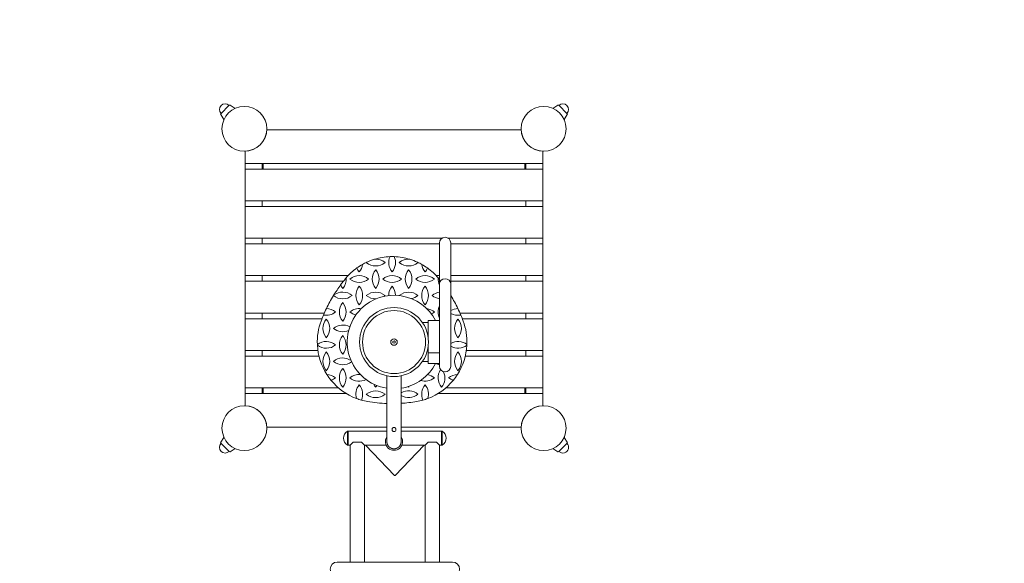
# Model space of a CAD drawing. Extents: x 7550 to 21727, y -4692 to 6127.
# Drawn here: x 11789 to 14421, y 3206 to 4659 of the extents above; entities that cross this region are included whole.
import ezdxf

# ---------------------------------------------------------------- set-up
doc = ezdxf.new("R2010")
doc.units = 0
doc.header["$MEASUREMENT"] = 0
doc.linetypes.add('VERDECKT', pattern=[0.375, 0.25, -0.125])
doc.layers.get('0').update_dxf_attribs({"linetype": 'CONTINUOUS'})
doc.layers.get('Defpoints').update_dxf_attribs({"linetype": 'CONTINUOUS'})
for name, color, linetype in [('B', 3, 'CONTINUOUS'), ('K', 3, 'CONTINUOUS'), ('SICHERHEIT', 3, 'VERDECKT')]:
    doc.layers.add(name, color=color, linetype=linetype)
doc.styles.add('KATALOG', font='PlutoSansLight.ttf')
doc.dimstyles.new('KATALOG', dxfattribs={"dimscale": 200, "dimtxt": 1.75, "dimasz": 1, "dimexe": 0, "dimexo": 0, "dimgap": 0.3, "dimtad": 1, "dimlfac": 0.001, "dimzin": 0, "dimtxsty": 'KATALOG', "dimblk1": 'KATPFEIL', "dimblk2": 'KATPFEIL', "dimsah": 1, "dimcen": 1, "dimse1": 1, "dimse2": 1, "dimclrd": 256, "dimclre": 256, "dimclrt": 3, "dimadec": 0, "dimazin": 0, "dimtfac": 1, "dimtmove": 0, "dimatfit": 3, "dimldrblk": 'KATPFEIL', "dimfxl": 1, "dimtvp": 1, "dimtolj": 1, "dimtzin": 0, "dimarcsym": 0})

# ---------------------------------------------------------------- blocks, each defined once
blk = doc.blocks.new('034360700d')
at = {"lineweight": 0}
for p, q in [((742.2, 4429.9), (719.7, 4407.4)), ((744.7, 4430.1), (757.7, 4421.6)), ((1620.5, 4430.1), (1607.5, 4421.6)), ((1623, 4429.9), (1645.4, 4407.4)), ((719.5, 4404.9), (728, 4391.9)), ((1645.7, 4404.9), (1637.2, 4391.9)), ((719.5, 3529.2), (728, 3542.2)), ((1645.7, 3529.2), (1637.2, 3542.2)), ((742.2, 3504.2), (719.7, 3526.7)), ((744.7, 3503.9), (757.7, 3512.5)), ((1620.5, 3503.9), (1607.5, 3512.5)), ((1623, 3504.2), (1645.4, 3526.7))]:
    blk.add_line(p, q, dxfattribs=at)
at = {"color": 0, "linetype": 'Continuous', "lineweight": 0}
for points in [[(785.1, 4307.1, 0.390004), (842.5, 4364.5)], [(1522.6, 4364.5, 0.390004), (1580.1, 4307.1)], [(1334.2, 4062.1, 1), (1304.2, 4062.1)], [(1098.3, 4004.6, 0.027448), (1083.4, 3995.1)], [(1089.6, 3984.5, 0.142001), (1098.3, 4004.6)], [(1109.7, 4010.5, 0.020011), (1098.3, 4004.6)], [(1109.7, 4010.5, 0.009507), (1108.6, 4009.5)], [(1108.6, 4009.5, 0.36), (1158.6, 4009.5)], [(1130.6, 4018.4, 0.034599), (1109.7, 4010.5)], [(1171.9, 4025.3, 0.065212), (1130.6, 4018.4)], [(1158.6, 4009.5, 0.194344), (1130.6, 4018.4)], [(1171.9, 4025.3, 0.283587), (1177.6, 3984.5)], [(1183.3, 4025.3, 0.017623), (1171.9, 4025.3)], [(1177.6, 3984.5, 0.283587), (1183.3, 4025.3)], [(1224.6, 4018.4, 0.065212), (1183.3, 4025.3)], [(1224.6, 4018.4, 0.194344), (1196.6, 4009.5)], [(1196.6, 4009.5, 0.36), (1246.6, 4009.5)], [(1245.4, 4010.5, 0.034599), (1224.6, 4018.4)], [(1256.9, 4004.6, 0.020011), (1245.4, 4010.5)], [(1246.6, 4009.5, 0.009507), (1245.4, 4010.5)], [(1256.9, 4004.6, 0.142001), (1265.6, 3984.5)], [(1271.8, 3995.1, 0.027448), (1256.9, 4004.6)], [(1083.4, 3995.1, 0.06118), (1054.5, 3968.4)], [(1114.6, 3965.5, 0.36), (1064.6, 3965.5)], [(1083.4, 3995.1, 0.078291), (1089.6, 3984.5)], [(1133.6, 3990.5, 0.36), (1133.6, 3940.5)], [(1133.6, 3940.5, 0.36), (1133.6, 3990.5)], [(1202.6, 3965.5, 0.36), (1152.6, 3965.5)], [(1221.6, 3990.5, 0.36), (1221.6, 3940.5)], [(1221.6, 3940.5, 0.36), (1221.6, 3990.5)], [(1290.6, 3965.5, 0.36), (1240.6, 3965.5)], [(1265.6, 3984.5, 0.078291), (1271.8, 3995.1)], [(1300.7, 3968.4, 0.06118), (1271.8, 3995.1)], [(1039.9, 3949.8, 0.021331), (1021.1, 3922)], [(1053.3, 3967, 0.013902), (1039.9, 3949.8)], [(1039.9, 3949.8, 0.06955), (1045.6, 3940.5)], [(1045.6, 3940.5, 0.193061), (1054.5, 3968.4)], [(1054.5, 3968.4, 0.00275), (1053.3, 3967)], [(1064.6, 3965.5, 0.36), (1114.6, 3965.5)], [(1152.6, 3965.5, 0.36), (1202.6, 3965.5)], [(1240.6, 3965.5, 0.36), (1290.6, 3965.5)], [(1300.7, 3968.4, 0.127327), (1304.2, 3949)], [(1301.8, 3967, 0.00275), (1300.7, 3968.4)], [(1304.2, 3964.1, 0.002419), (1301.8, 3967)], [(1021.1, 3922, 0.000462), (1020.8, 3921.4)], [(1070.6, 3921.5, 0.354722), (1021.1, 3922)], [(1089.6, 3946.5, 0.36), (1089.6, 3896.5)], [(1089.6, 3896.5, 0.36), (1089.6, 3946.5)], [(1293.7, 3854.3, 0.508391), (1094.2, 3885.5)], [(1158.6, 3921.5, 0.36), (1108.6, 3921.5)], [(1177.6, 3946.5, 0.175743), (1168.6, 3921.4)], [(1186.6, 3922.1, 0.170999), (1177.6, 3946.5)], [(1246.6, 3921.5, 0.36), (1196.6, 3921.5)], [(1265.6, 3946.5, 0.36), (1265.6, 3896.5)], [(1265.6, 3896.5, 0.36), (1265.6, 3946.5)], [(1304.2, 3930.2, 0.139464), (1284.6, 3921.5)], [(1334.4, 3921.4, 0.000194), (1334.2, 3921.7)], [(1020.8, 3921.4, 0.025257), (1001.8, 3886.5)], [(1020.8, 3921.4, 0.358224), (1070.6, 3921.5)], [(1045.6, 3902.5, 0.36), (1045.6, 3852.5)], [(1045.6, 3852.5, 0.36), (1045.6, 3902.5)], [(1108.6, 3921.5, 0.181028), (1134.6, 3912.6)], [(1155.4, 3919.1, 0.02565), (1158.6, 3921.5)], [(1196.6, 3921.5, 0.002177), (1196.8, 3921.3)], [(1228.9, 3913.2, 0.12638), (1246.6, 3921.5)], [(1284.6, 3921.5, 0.139464), (1304.2, 3912.9)], [(1334.2, 3921.3, 0.001309), (1334.4, 3921.4)], [(1353.3, 3886.5, 0.025257), (1334.4, 3921.4)], [(994, 3869.3, 0.010966), (987.7, 3853.3)], [(1001.8, 3886.5, 0.012053), (994, 3869.3)], [(994, 3869.3, 0.224894), (1026.6, 3877.5)], [(1026.6, 3877.5, 0.17298), (1001.8, 3886.5)], [(1094.2, 3885.5, 0.614345), (1163.6, 3673.6)], [(1094.9, 3886.2, 0.20947), (1064.6, 3877.5)], [(1064.6, 3877.5, 0.116172), (1080.7, 3869.6)], [(1290.6, 3877.5, 0.144075), (1270.2, 3886.3)], [(1282.4, 3872.4, 0.06186), (1290.6, 3877.5)], [(1304.2, 3894.1, 0.220908), (1304.2, 3861)], [(1353.3, 3886.5, 0.128184), (1334.2, 3881.4)], [(1334.2, 3873.7, 0.179303), (1361.1, 3869.3)], [(1361.1, 3869.3, 0.012053), (1353.3, 3886.5)], [(1367.5, 3853.3, 0.010966), (1361.1, 3869.3)], [(987.7, 3853.3, 0.099548), (977.7, 3790.5)], [(1001.6, 3858.5, 0.36), (1001.6, 3808.5)], [(1001.6, 3808.5, 0.36), (1001.6, 3858.5)], [(1353.6, 3858.5, 0.36), (1353.6, 3808.5)], [(1353.6, 3808.5, 0.36), (1353.6, 3858.5)], [(1377.4, 3790.5, 0.099548), (1367.5, 3853.3)], [(1064.4, 3837.8, 0.306719), (1020.6, 3833.5)], [(1020.6, 3833.5, 0.283985), (1061.4, 3827.9)], [(1334.6, 3833.5, 0.002882), (1334.2, 3833.8)], [(1334.2, 3833.3, 0.002882), (1334.6, 3833.5)], [(1026.6, 3789.5, 0.349569), (977.7, 3790.5)], [(977.7, 3790.5, 0.002915), (977.8, 3788.6)], [(1045.6, 3814.5, 0.36), (1045.6, 3764.5)], [(1045.6, 3764.5, 0.36), (1045.6, 3814.5)], [(1377.4, 3790.5, 0.301132), (1334.2, 3793.4)], [(1377.4, 3788.6, 0.002915), (1377.4, 3790.5)], [(977.8, 3788.6, 0.348773), (1026.6, 3789.5)], [(977.8, 3788.6, 0.129129), (1002.8, 3710.5)], [(1001.6, 3770.5, 0.36), (1001.6, 3720.5)], [(1001.6, 3720.5, 0.36), (1001.6, 3770.5)], [(1334.2, 3785.7, 0.300358), (1377.4, 3788.6)], [(1353.6, 3770.5, 0.36), (1353.6, 3720.5)], [(1352.4, 3710.5, 0.129129), (1377.4, 3788.6)], [(1353.6, 3720.5, 0.36), (1353.6, 3770.5)], [(1067.8, 3747.6, 0.335096), (1020.6, 3745.5)], [(1020.6, 3745.5, 0.34757), (1069.2, 3744.5)], [(1201.6, 3673.6, 0.240312), (1293.7, 3740)], [(1293.7, 3739.9, 0.070098), (1304.2, 3736.9)], [(1334.6, 3745.5, 0.002882), (1334.2, 3745.8)], [(1334.2, 3745.3, 0.002882), (1334.6, 3745.5)], [(1045.6, 3726.5, 0.36), (1045.6, 3676.5)], [(1045.6, 3676.5, 0.36), (1045.6, 3726.5)], [(1307.1, 3723.3, 0.33082), (1309.6, 3676.5)], [(1304.2, 3732.1, 1), (1334.2, 3732.1)], [(1309.6, 3676.5, 0.286592), (1315.1, 3717.7)], [(1026.6, 3701.5, 0.166645), (1002.8, 3710.5)], [(1002.8, 3710.5, 0.030406), (1014.3, 3694.7)], [(1014.3, 3694.7, 0.09056), (1026.6, 3701.5)], [(1014.3, 3694.7, 0.131836), (1082.3, 3646.1)], [(1092.5, 3710.4, 0.19409), (1064.6, 3701.5)], [(1064.6, 3701.5, 0.301958), (1107.8, 3697)], [(1253.7, 3694.4, 0.254763), (1290.6, 3701.5)], [(1290.6, 3701.5, 0.131252), (1272.2, 3710)], [(1272.9, 3646.1, 0.131836), (1340.9, 3694.7)], [(1352.4, 3710.5, 0.166645), (1328.6, 3701.5)], [(1328.6, 3701.5, 0.09056), (1340.9, 3694.7)], [(1340.9, 3694.7, 0.030406), (1352.4, 3710.5)], [(1089.6, 3682.5, 0.252307), (1082.3, 3646.1)], [(1095.3, 3641.8, 0.283247), (1089.6, 3682.5)], [(1158.6, 3657.5, 0.36), (1108.6, 3657.5)], [(1128.5, 3684.5, 0.06009), (1133.6, 3676.5)], [(1133.6, 3676.5, 0.034011), (1136.7, 3680.9)], [(1246.6, 3657.5, 0.316527), (1201.6, 3661.1)], [(1220.4, 3678, 0.011902), (1221.6, 3676.5)], [(1221.6, 3676.5, 0.019857), (1223.5, 3679)], [(1265.6, 3682.5, 0.283247), (1259.9, 3641.8)], [(1272.9, 3646.1, 0.252307), (1265.6, 3682.5)], [(1082.3, 3646.1, 0.021177), (1095.3, 3641.8)], [(1095.3, 3641.8, 0.026439), (1111.9, 3638.1)], [(1108.6, 3657.5, 0.36), (1158.6, 3657.5)], [(1111.9, 3638.1, 0.033083), (1163.6, 3632.8)], [(1201.6, 3654, 0.316527), (1246.6, 3657.5)], [(1201.6, 3633.3, 0.026706), (1243.2, 3638.1)], [(1243.2, 3638.1, 0.026439), (1259.9, 3641.8)], [(1259.9, 3641.8, 0.021177), (1272.9, 3646.1)], [(842.5, 3569.5, 0.390004), (785.1, 3627)], [(1580.1, 3627, 0.390004), (1522.6, 3569.5)], [(1058.2, 3559.2, 0.574182), (1058.2, 3521.2)], [(1177.6, 3562.8, 1), (1187.6, 3562.8)], [(1311.4, 3521.2, 0.574182), (1311.4, 3559.2)], [(1163.6, 3543.7, 1.89271), (1201.6, 3543.7)], [(1030.9, 3209, 1), (1030.9, 3171)], [(1338.9, 3171, 1), (1338.9, 3209)]]:
    blk.add_lwpolyline(points, format="xyb", dxfattribs=at)
for points in [[(1522.6, 4364.5), (842.5, 4364.5)], [(785.1, 4307.1), (785.1, 4274.5)], [(1580.1, 4274.5), (1580.1, 4307.1)], [(785.1, 4274.5), (1580.1, 4274.5)], [(785.1, 4259.5), (785.1, 4274.5)], [(830.1, 4259.5), (830.1, 4274.5)], [(833.1, 4259.5), (833.1, 4274.5)], [(1532.1, 4259.5), (1532.1, 4274.5)], [(1535.1, 4274.5), (1535.1, 4259.5)], [(1580.1, 4274.5), (1580.1, 4259.5)], [(785.1, 4174.5), (785.1, 4259.5)], [(1580.1, 4259.5), (785.1, 4259.5)], [(1580.1, 4259.5), (1580.1, 4174.5)], [(785.1, 4174.5), (1580.1, 4174.5)], [(785.1, 4159.5), (785.1, 4174.5)], [(785.1, 4074.5), (785.1, 4159.5)], [(1580.1, 4159.5), (785.1, 4159.5)], [(830.1, 4159.5), (830.1, 4174.5)], [(1535.1, 4174.5), (1535.1, 4159.5)], [(1580.1, 4174.5), (1580.1, 4159.5)], [(1580.1, 4159.5), (1580.1, 4074.5)], [(785.1, 4074.5), (1310.8, 4074.5)], [(785.1, 4059.5), (785.1, 4074.5)], [(785.1, 3974.5), (785.1, 4059.5)], [(1304.2, 4059.5), (785.1, 4059.5)], [(830.1, 4059.5), (830.1, 4074.5)], [(1304.2, 4062.1), (1304.2, 4053.4)], [(1304.2, 3953.4), (1304.2, 4053.4)], [(1327.7, 4074.5), (1580.1, 4074.5)], [(1334.2, 4053.4), (1334.2, 4062.1)], [(1580.1, 4059.5), (1334.2, 4059.5)], [(1334.2, 3953.4), (1334.2, 4053.4)], [(1535.1, 4074.5), (1535.1, 4059.5)], [(1580.1, 4074.5), (1580.1, 4059.5)], [(1580.1, 4059.5), (1580.1, 3974.5)], [(785.1, 3974.5), (1060, 3974.5)], [(785.1, 3959.5), (785.1, 3974.5)], [(830.1, 3959.5), (830.1, 3974.5)], [(1295.2, 3974.5), (1304.2, 3974.5)], [(1334.2, 3974.5), (1580.1, 3974.5)], [(1535.1, 3974.5), (1535.1, 3959.5)], [(1580.1, 3974.5), (1580.1, 3959.5)], [(785.1, 3874.5), (785.1, 3959.5)], [(1047.3, 3959.5), (785.1, 3959.5)], [(1304.2, 3853.4), (1304.2, 3953.4)], [(1580.1, 3959.5), (1334.2, 3959.5)], [(1334.2, 3853.4), (1334.2, 3953.4)], [(1580.1, 3959.5), (1580.1, 3874.5)], [(785.1, 3874.5), (996.3, 3874.5)], [(785.1, 3859.5), (785.1, 3874.5)], [(830.1, 3859.5), (830.1, 3874.5)], [(1358.9, 3874.5), (1580.1, 3874.5)], [(1535.1, 3874.5), (1535.1, 3859.5)], [(1580.1, 3874.5), (1580.1, 3859.5)], [(785.1, 3774.5), (785.1, 3859.5)], [(990.1, 3859.5), (785.1, 3859.5)], [(1274.2, 3849.1), (1258.7, 3849.1)], [(1304.2, 3854.3), (1274.2, 3854.3)], [(1274.2, 3806.7), (1274.2, 3854.3)], [(1304.2, 3853.4), (1304.2, 3732.1)], [(1334.2, 3732.1), (1334.2, 3853.4)], [(1580.1, 3859.5), (1365.1, 3859.5)], [(1580.1, 3859.5), (1580.1, 3774.5)], [(1179.6, 3798.9), (1182.6, 3800.6)], [(1179.6, 3795.4), (1179.6, 3798.9)], [(1182.6, 3793.7), (1179.6, 3795.4)], [(1182.6, 3800.6), (1185.6, 3798.9)], [(1185.6, 3795.4), (1182.6, 3793.7)], [(1185.6, 3798.9), (1185.6, 3795.4)], [(785.1, 3774.5), (979.2, 3774.5)], [(785.1, 3759.5), (785.1, 3774.5)], [(830.1, 3759.5), (830.1, 3774.5)], [(1274.2, 3768.6), (1274.2, 3787.6)], [(1274.2, 3740), (1274.2, 3768.6)], [(1274.2, 3768.6), (1304.2, 3768.6)], [(1304.2, 3768.6), (1274.2, 3768.6)], [(1274.2, 3768.6), (1274.2, 3768.6)], [(1376, 3774.5), (1580.1, 3774.5)], [(1535.1, 3774.5), (1535.1, 3759.5)], [(1580.1, 3774.5), (1580.1, 3759.5)], [(785.1, 3674.5), (785.1, 3759.5)], [(982, 3759.5), (785.1, 3759.5)], [(1274.2, 3745.1), (1258.7, 3745.1)], [(1304.2, 3740), (1274.2, 3740)], [(1580.1, 3759.5), (1373.1, 3759.5)], [(1580.1, 3759.5), (1580.1, 3674.5)], [(1163.6, 3707), (1163.6, 3564.1)], [(1201.6, 3707), (1201.6, 3564.1)], [(785.1, 3674.5), (1034, 3674.5)], [(785.1, 3659.5), (785.1, 3674.5)], [(785.1, 3627), (785.1, 3659.5)], [(1054.6, 3659.5), (785.1, 3659.5)], [(830.1, 3659.5), (830.1, 3674.5)], [(833.1, 3674.5), (833.1, 3659.5)], [(1580.1, 3659.5), (1300.5, 3659.5)], [(1321.2, 3674.5), (1580.1, 3674.5)], [(1532.1, 3674.5), (1532.1, 3659.5)], [(1535.1, 3674.5), (1535.1, 3659.5)], [(1580.1, 3674.5), (1580.1, 3659.5)], [(1580.1, 3659.5), (1580.1, 3627)], [(1163.6, 3569.5), (842.5, 3569.5)], [(1058.2, 3559.2), (1059.8, 3559.2)], [(1058.2, 3521.2), (1058.2, 3559.2)], [(1059.8, 3521.2), (1059.8, 3559.2)], [(1059.8, 3559.2), (1163.6, 3559.2)], [(1059.8, 3553.6), (1059.8, 3559.2)], [(1059.8, 3521.2), (1059.8, 3553.6)], [(1163.6, 3564.1), (1163.6, 3530.8)], [(1187.6, 3564.2), (1187.6, 3564.3), (1187.6, 3564.4), (1187.6, 3564.4), (1187.6, 3564.5), (1187.6, 3564.6), (1187.6, 3564.7), (1187.5, 3564.8), (1187.5, 3564.8), (1187.5, 3564.9), (1187.5, 3565), (1187.5, 3565.1), (1187.5, 3565.1), (1187.5, 3565.2), (1187.4, 3565.3), (1187.4, 3565.4), (1187.4, 3565.5), (1187.4, 3565.5), (1187.4, 3565.6), (1187.3, 3565.7), (1187.3, 3565.8), (1187.3, 3565.8), (1187.3, 3565.9), (1187.2, 3566), (1187.2, 3566.1), (1187.2, 3566.1), (1187.1, 3566.2), (1187.1, 3566.3), (1187.1, 3566.3), (1187, 3566.4), (1187, 3566.5), (1186.9, 3566.5), (1186.9, 3566.6), (1186.9, 3566.7), (1186.8, 3566.7), (1186.8, 3566.8), (1186.7, 3566.9), (1186.7, 3566.9), (1186.6, 3567), (1186.6, 3567.1), (1186.5, 3567.1), (1186.5, 3567.2), (1186.4, 3567.2), (1186.4, 3567.3), (1186.3, 3567.3), (1186.3, 3567.4), (1186.2, 3567.5), (1186.2, 3567.5), (1186.1, 3567.6), (1186, 3567.6), (1186, 3567.7), (1185.9, 3567.7), (1185.9, 3567.8), (1185.8, 3567.8), (1185.7, 3567.9), (1185.7, 3567.9), (1185.6, 3567.9), (1185.6, 3568), (1185.5, 3568), (1185.4, 3568.1), (1185.4, 3568.1), (1185.3, 3568.2), (1185.2, 3568.2), (1185.1, 3568.2), (1185.1, 3568.3), (1185, 3568.3), (1184.9, 3568.3), (1184.8, 3568.4), (1184.8, 3568.4), (1184.7, 3568.5), (1184.6, 3568.5), (1184.5, 3568.5), (1184.5, 3568.5), (1184.4, 3568.6), (1184.3, 3568.6), (1184.2, 3568.6), (1184.2, 3568.6), (1184.1, 3568.7), (1184, 3568.7), (1183.9, 3568.7), (1183.8, 3568.7), (1183.8, 3568.7), (1183.7, 3568.8), (1183.6, 3568.8), (1183.5, 3568.8), (1183.4, 3568.8), (1183.3, 3568.8), (1183.3, 3568.8), (1183.2, 3568.8), (1183.1, 3568.9), (1183, 3568.9), (1182.9, 3568.9), (1182.9, 3568.9), (1182.8, 3568.9), (1182.7, 3568.9), (1182.6, 3568.9), (1182.5, 3568.9), (1182.5, 3568.9), (1182.4, 3568.9), (1182.3, 3568.9), (1182.2, 3568.9), (1182.1, 3568.9), (1182.1, 3568.9), (1182, 3568.8), (1181.9, 3568.8), (1181.8, 3568.8), (1181.7, 3568.8), (1181.6, 3568.8), (1181.6, 3568.8), (1181.5, 3568.8), (1181.4, 3568.7), (1181.3, 3568.7), (1181.2, 3568.7), (1181.2, 3568.7), (1181.1, 3568.7), (1181, 3568.6), (1180.9, 3568.6), (1180.8, 3568.6), (1180.8, 3568.6), (1180.7, 3568.5), (1180.6, 3568.5), (1180.5, 3568.5), (1180.5, 3568.5), (1180.4, 3568.4), (1180.3, 3568.4), (1180.2, 3568.3), (1180.2, 3568.3), (1180.1, 3568.3), (1180, 3568.2), (1179.9, 3568.2), (1179.9, 3568.2), (1179.8, 3568.1), (1179.7, 3568.1), (1179.7, 3568), (1179.6, 3568), (1179.5, 3567.9), (1179.5, 3567.9), (1179.4, 3567.9), (1179.4, 3567.8), (1179.3, 3567.8), (1179.2, 3567.7), (1179.2, 3567.7), (1179.1, 3567.6), (1179.1, 3567.6), (1179, 3567.5), (1178.9, 3567.5), (1178.9, 3567.4), (1178.8, 3567.3), (1178.8, 3567.3), (1178.7, 3567.2), (1178.7, 3567.2), (1178.6, 3567.1), (1178.6, 3567.1), (1178.5, 3567), (1178.5, 3566.9), (1178.4, 3566.9), (1178.4, 3566.8), (1178.3, 3566.7), (1178.3, 3566.7), (1178.3, 3566.6), (1178.2, 3566.5), (1178.2, 3566.5), (1178.1, 3566.4), (1178.1, 3566.3), (1178.1, 3566.3), (1178, 3566.2), (1178, 3566.1), (1178, 3566.1), (1177.9, 3566), (1177.9, 3565.9), (1177.9, 3565.8), (1177.8, 3565.8), (1177.8, 3565.7), (1177.8, 3565.6), (1177.8, 3565.5), (1177.7, 3565.5), (1177.7, 3565.4), (1177.7, 3565.3), (1177.7, 3565.2), (1177.7, 3565.1), (1177.7, 3565.1), (1177.6, 3565), (1177.6, 3564.9), (1177.6, 3564.8), (1177.6, 3564.8), (1177.6, 3564.7), (1177.6, 3564.6), (1177.6, 3564.5), (1177.6, 3564.4), (1177.6, 3564.4), (1177.6, 3564.3), (1177.6, 3564.2)], [(1177.6, 3562.8), (1177.6, 3564.2)], [(1187.6, 3562.8), (1187.6, 3564.2)], [(1522.6, 3569.5), (1201.6, 3569.5)], [(1201.6, 3530.8), (1201.6, 3564.1)], [(1201.6, 3559.2), (1309.8, 3559.2)], [(1311.4, 3559.2), (1309.8, 3559.2)], [(1309.8, 3559.2), (1309.8, 3521.2)], [(1309.8, 3559.2), (1309.8, 3553.6)], [(1309.8, 3553.6), (1309.8, 3521.2)], [(1311.4, 3559.2), (1311.4, 3521.2)], [(1065.8, 3521.2), (1073.8, 3529.2)], [(1073.8, 3529.2), (1095.8, 3529.2)], [(1095.8, 3529.2), (1103.8, 3521.2)], [(1201.6, 3530.8), (1201.6, 3530.6), (1201.6, 3530.5), (1201.6, 3530.4), (1201.6, 3530.2), (1201.6, 3530.1), (1201.6, 3529.9), (1201.6, 3529.8), (1201.5, 3529.6), (1201.5, 3529.5), (1201.5, 3529.4), (1201.5, 3529.2), (1201.5, 3529.1), (1201.5, 3528.9), (1201.5, 3528.8), (1201.5, 3528.6), (1201.4, 3528.5), (1201.4, 3528.3), (1201.4, 3528.2), (1201.4, 3528), (1201.4, 3527.9), (1201.3, 3527.7), (1201.3, 3527.6), (1201.3, 3527.4), (1201.3, 3527.3), (1201.2, 3527.1), (1201.2, 3527), (1201.2, 3526.8), (1201.1, 3526.7), (1201.1, 3526.6), (1201.1, 3526.4), (1201, 3526.3), (1201, 3526.1), (1201, 3526), (1200.9, 3525.8), (1200.9, 3525.7), (1200.8, 3525.5), (1200.8, 3525.4), (1200.8, 3525.3), (1200.7, 3525.1), (1200.7, 3525), (1200.6, 3524.8), (1200.6, 3524.7), (1200.5, 3524.6), (1200.5, 3524.4), (1200.4, 3524.3), (1200.4, 3524.1), (1200.3, 3524), (1200.3, 3523.9), (1200.2, 3523.8), (1200.2, 3523.6), (1200.1, 3523.5), (1200.1, 3523.4), (1200, 3523.2), (1200, 3523.1), (1199.9, 3523), (1199.8, 3522.9), (1199.8, 3522.7), (1199.7, 3522.6), (1199.7, 3522.5), (1199.6, 3522.3), (1199.5, 3522.2), (1199.5, 3522.1), (1199.4, 3521.9), (1199.3, 3521.8), (1199.3, 3521.7), (1199.2, 3521.5), (1199.1, 3521.4), (1199, 3521.3), (1199, 3521.2), (1198.9, 3521), (1198.8, 3520.9), (1198.7, 3520.8), (1198.7, 3520.6), (1198.6, 3520.5), (1198.5, 3520.4), (1198.4, 3520.3), (1198.3, 3520.1), (1198.2, 3520), (1198.2, 3519.9), (1198.1, 3519.8), (1198, 3519.6), (1197.9, 3519.5), (1197.8, 3519.4), (1197.7, 3519.3), (1197.6, 3519.2), (1197.5, 3519), (1197.4, 3518.9), (1197.3, 3518.8), (1197.2, 3518.7), (1197.2, 3518.6), (1197.1, 3518.5), (1197, 3518.4), (1196.9, 3518.3), (1196.8, 3518.1), (1196.7, 3518), (1196.6, 3517.9), (1196.5, 3517.8), (1196.4, 3517.7), (1196.3, 3517.6), (1196.2, 3517.5), (1196.1, 3517.4), (1196, 3517.3), (1195.9, 3517.2), (1195.8, 3517.1), (1195.7, 3517), (1195.6, 3516.9), (1195.5, 3516.8), (1195.4, 3516.7), (1195.3, 3516.6), (1195.2, 3516.5), (1195.1, 3516.4), (1194.9, 3516.4), (1194.8, 3516.3), (1194.7, 3516.2), (1194.6, 3516.1), (1194.5, 3516), (1194.4, 3515.9), (1194.3, 3515.8), (1194.1, 3515.7), (1194, 3515.6), (1193.9, 3515.5), (1193.8, 3515.4), (1193.7, 3515.3), (1193.5, 3515.3), (1193.4, 3515.2), (1193.3, 3515.1), (1193.2, 3515), (1193, 3514.9), (1192.9, 3514.8), (1192.8, 3514.8), (1192.7, 3514.7), (1192.5, 3514.6), (1192.4, 3514.5), (1192.3, 3514.4), (1192.1, 3514.4), (1192, 3514.3), (1191.9, 3514.2), (1191.8, 3514.1), (1191.6, 3514.1), (1191.5, 3514), (1191.4, 3513.9), (1191.2, 3513.9), (1191.1, 3513.8), (1191, 3513.7), (1190.8, 3513.7), (1190.7, 3513.6), (1190.6, 3513.5), (1190.4, 3513.5), (1190.3, 3513.4), (1190.2, 3513.4), (1190.1, 3513.3), (1189.9, 3513.3), (1189.8, 3513.2), (1189.7, 3513.2), (1189.5, 3513.1), (1189.4, 3513.1), (1189.3, 3513), (1189.1, 3513), (1189, 3512.9), (1188.9, 3512.9), (1188.7, 3512.8), (1188.6, 3512.8), (1188.5, 3512.7), (1188.3, 3512.7), (1188.2, 3512.6), (1188, 3512.6), (1187.9, 3512.5), (1187.8, 3512.5), (1187.6, 3512.5), (1187.5, 3512.4), (1187.3, 3512.4), (1187.2, 3512.3), (1187, 3512.3), (1186.9, 3512.3), (1186.7, 3512.2), (1186.6, 3512.2), (1186.4, 3512.2), (1186.3, 3512.1), (1186.1, 3512.1), (1186, 3512.1), (1185.9, 3512.1), (1185.7, 3512), (1185.6, 3512), (1185.4, 3512), (1185.3, 3512), (1185.1, 3511.9), (1185, 3511.9), (1184.8, 3511.9), (1184.7, 3511.9), (1184.5, 3511.9), (1184.4, 3511.9), (1184.2, 3511.9), (1184.1, 3511.8), (1183.9, 3511.8), (1183.8, 3511.8), (1183.6, 3511.8), (1183.5, 3511.8), (1183.4, 3511.8), (1183.2, 3511.8), (1183.1, 3511.8), (1182.9, 3511.8), (1182.8, 3511.8), (1182.6, 3511.8), (1182.5, 3511.8), (1182.4, 3511.8), (1182.2, 3511.8), (1182.1, 3511.8), (1181.9, 3511.8), (1181.8, 3511.8), (1181.7, 3511.8), (1181.5, 3511.8), (1181.4, 3511.8), (1181.2, 3511.8), (1181.1, 3511.8), (1180.9, 3511.9), (1180.8, 3511.9), (1180.6, 3511.9), (1180.5, 3511.9), (1180.3, 3511.9), (1180.2, 3511.9), (1180, 3511.9), (1179.9, 3512), (1179.8, 3512), (1179.6, 3512), (1179.5, 3512), (1179.3, 3512.1), (1179.2, 3512.1), (1179, 3512.1), (1178.9, 3512.1), (1178.7, 3512.2), (1178.6, 3512.2), (1178.4, 3512.2), (1178.3, 3512.3), (1178.1, 3512.3), (1178, 3512.3), (1177.8, 3512.4), (1177.7, 3512.4), (1177.5, 3512.5), (1177.4, 3512.5), (1177.3, 3512.5), (1177.1, 3512.6), (1177, 3512.6), (1176.8, 3512.7), (1176.7, 3512.7), (1176.6, 3512.8), (1176.4, 3512.8), (1176.3, 3512.9), (1176.1, 3512.9), (1176, 3513), (1175.9, 3513), (1175.7, 3513.1), (1175.6, 3513.1), (1175.5, 3513.2), (1175.4, 3513.2), (1175.2, 3513.3), (1175.1, 3513.3), (1175, 3513.4), (1174.8, 3513.4), (1174.7, 3513.5), (1174.6, 3513.5), (1174.5, 3513.6), (1174.3, 3513.7), (1174.2, 3513.7), (1174.1, 3513.8), (1173.9, 3513.9), (1173.8, 3513.9), (1173.7, 3514), (1173.5, 3514.1), (1173.4, 3514.1), (1173.3, 3514.2), (1173.1, 3514.3), (1173, 3514.4), (1172.9, 3514.4), (1172.8, 3514.5), (1172.6, 3514.6), (1172.5, 3514.7), (1172.4, 3514.8), (1172.2, 3514.8), (1172.1, 3514.9), (1172, 3515), (1171.9, 3515.1), (1171.7, 3515.2), (1171.6, 3515.3), (1171.5, 3515.3), (1171.4, 3515.4), (1171.3, 3515.5), (1171.1, 3515.6), (1171, 3515.7), (1170.9, 3515.8), (1170.8, 3515.9), (1170.7, 3516), (1170.6, 3516.1), (1170.4, 3516.2), (1170.3, 3516.3), (1170.2, 3516.4), (1170.1, 3516.4), (1170, 3516.5), (1169.9, 3516.6), (1169.8, 3516.7), (1169.7, 3516.8), (1169.6, 3516.9), (1169.5, 3517), (1169.4, 3517.1), (1169.3, 3517.2), (1169.2, 3517.3), (1169.1, 3517.4), (1169, 3517.5), (1168.9, 3517.6), (1168.8, 3517.7), (1168.7, 3517.8), (1168.6, 3517.9), (1168.5, 3518), (1168.4, 3518.1), (1168.3, 3518.3), (1168.2, 3518.4), (1168.1, 3518.5), (1168, 3518.6), (1167.9, 3518.7), (1167.8, 3518.8), (1167.7, 3518.9), (1167.6, 3519), (1167.5, 3519.2), (1167.5, 3519.3), (1167.4, 3519.4), (1167.3, 3519.5), (1167.2, 3519.6), (1167.1, 3519.8), (1167, 3519.9), (1166.9, 3520), (1166.8, 3520.1), (1166.8, 3520.3), (1166.7, 3520.4), (1166.6, 3520.5), (1166.5, 3520.6), (1166.4, 3520.8), (1166.3, 3520.9), (1166.3, 3521), (1166.2, 3521.2), (1166.1, 3521.3), (1166, 3521.4), (1166, 3521.5), (1165.9, 3521.7), (1165.8, 3521.8), (1165.8, 3521.9), (1165.7, 3522.1), (1165.6, 3522.2), (1165.6, 3522.3), (1165.5, 3522.5), (1165.4, 3522.6), (1165.4, 3522.7), (1165.3, 3522.9), (1165.3, 3523), (1165.2, 3523.1), (1165.1, 3523.2), (1165.1, 3523.4), (1165, 3523.5), (1165, 3523.6), (1164.9, 3523.8), (1164.9, 3523.9), (1164.8, 3524), (1164.8, 3524.1), (1164.7, 3524.3), (1164.7, 3524.4), (1164.6, 3524.6), (1164.6, 3524.7), (1164.5, 3524.8), (1164.5, 3525), (1164.4, 3525.1), (1164.4, 3525.3), (1164.4, 3525.4), (1164.3, 3525.5), (1164.3, 3525.7), (1164.2, 3525.8), (1164.2, 3526), (1164.2, 3526.1), (1164.1, 3526.3), (1164.1, 3526.4), (1164.1, 3526.6), (1164, 3526.7), (1164, 3526.8), (1164, 3527), (1163.9, 3527.1), (1163.9, 3527.3), (1163.9, 3527.4), (1163.8, 3527.6), (1163.8, 3527.7), (1163.8, 3527.9), (1163.8, 3528), (1163.8, 3528.2), (1163.7, 3528.3), (1163.7, 3528.5), (1163.7, 3528.6), (1163.7, 3528.8), (1163.7, 3528.9), (1163.7, 3529.1), (1163.6, 3529.2), (1163.6, 3529.4), (1163.6, 3529.5), (1163.6, 3529.6), (1163.6, 3529.8), (1163.6, 3529.9), (1163.6, 3530.1), (1163.6, 3530.2), (1163.6, 3530.4), (1163.6, 3530.5), (1163.6, 3530.6), (1163.6, 3530.8)], [(1265.8, 3521.2), (1273.8, 3529.2)], [(1273.8, 3529.2), (1295.8, 3529.2)], [(1295.8, 3529.2), (1303.8, 3521.2)], [(1058.2, 3521.2), (1059.8, 3521.2)], [(1059.8, 3521.2), (1065.8, 3521.2)], [(1065.8, 3521.2), (1065.8, 3209)], [(1103.8, 3521.2), (1161.7, 3521.2)], [(1103.8, 3521.2), (1103.8, 3209)], [(1184.1, 3440.5), (1106, 3521.2)], [(1263.6, 3521.2), (1185.5, 3440.5)], [(1203.5, 3521.2), (1265.8, 3521.2)], [(1265.8, 3209), (1265.8, 3521.2)], [(1303.8, 3521.2), (1309.8, 3521.2)], [(1303.8, 3209), (1303.8, 3521.2)], [(1311.4, 3521.2), (1309.8, 3521.2)], [(1338.9, 3209), (1030.9, 3209)]]:
    blk.add_lwpolyline(points, dxfattribs=at)
for centre, radius in [((782.6, 4367), 60), ((1582.6, 4367), 60), ((1182.6, 3797.1), 92.2), ((1182.6, 3797.1), 84.2), ((1182.6, 3797.1), 8.75), ((782.6, 3567), 60), ((1582.6, 3567), 60)]:
    blk.add_circle(centre, radius, dxfattribs=at)
at = {"lineweight": 0}
for centre, radius, start, end in [((731, 4418.7), 15, 45, 225), ((743.6, 4428.5), 2, 56.7683, 135), ((1621.6, 4428.5), 2, 45, 123.2317), ((1634.2, 4418.7), 15, 315, 135), ((721.2, 4406), 2, 135, 213.2317), ((1644, 4406), 2, 326.7683, 45), ((721.2, 3528.1), 2, 146.7683, 225), ((1644, 3528.1), 2, 315, 33.2317), ((731, 3515.4), 15, 135, 315), ((743.6, 3505.6), 2, 225, 303.2317), ((1621.6, 3505.6), 2, 236.7683, 315), ((1634.2, 3515.4), 15, 225, 45)]:
    blk.add_arc(centre, radius, start, end, dxfattribs=at)
at = {"color": 0, "linetype": 'Continuous', "lineweight": 0, "extrusion": (0, 0, -1)}
for centre, major_axis, ratio, start_param, end_param in [((1319.2, 3953.4), (-15, 0), 0.866025, 0, 1.570796), ((1319.2, 3953.4), (15, 0), 0.866025, -1.570796, 0), ((1184.8, 3441.2), (0, -1.03), 0.967322, -0.785398, 0.785398)]:
    blk.add_ellipse(centre, major_axis=major_axis, ratio=ratio, start_param=start_param, end_param=end_param, dxfattribs=at)
at = {"color": 0, "linetype": 'Continuous', "lineweight": 0}
for major_axis, start_param, end_param in [((-15, 0), -1.570796, 0), ((15, 0), 0, 1.570796)]:
    blk.add_ellipse((1319.2, 3953.4), major_axis=major_axis, ratio=0.866025, start_param=start_param, end_param=end_param, dxfattribs=at)
blk = doc.blocks.new('KATPFEIL')
at = {"layer": 'B', "ltscale": 1000}
for p, q in [((0, -1), (0, 1)), ((-1, 0), (0, 0)), ((1, 0), (0, 0))]:
    blk.add_line(p, q, dxfattribs=at)
blk = doc.blocks.new('*D9')
at = {"layer": 'B', "lineweight": -2, "ltscale": 100, "transparency": 16777216}
blk.add_line((20926.9, -1390.3), (20926.9, 4227), dxfattribs=at)
at = {"layer": 'Defpoints', "color": 0, "ltscale": 100, "transparency": 16777216}
for p in [(13189.4, 4427), (20926.9, 4427), (15347, -1590.3)]:
    blk.add_point(p, dxfattribs=at)
at = {"layer": 'B', "lineweight": -2, "ltscale": 100, "transparency": 16777216, "xscale": 200, "yscale": 200, "zscale": 200}
for p, rotation in [((20926.9, 4427), 90), ((20926.9, -1590.3), 270)]:
    blk.add_blockref('KATPFEIL', p, dxfattribs=dict(at, rotation=rotation))
at = {"layer": 'B', "color": 3, "ltscale": 100, "transparency": 16777216, "insert": (20645.6, 1418.4), "char_height": 350, "attachment_point": 5, "rotation": 90, "style": 'KATALOG'}
blk.add_mtext('\\A1;6,02', dxfattribs=at)
blk = doc.blocks.new('*D12')
at = {"layer": 'B', "lineweight": -2, "ltscale": 100, "transparency": 16777216}
blk.add_line((21526.9, -2892.3), (21526.9, 5727), dxfattribs=at)
at = {"layer": 'Defpoints', "color": 0, "ltscale": 100, "transparency": 16777216}
for p in [(13189.4, 5927), (21526.9, 5927), (15346.2, -3092.3)]:
    blk.add_point(p, dxfattribs=at)
at = {"layer": 'B', "lineweight": -2, "ltscale": 100, "transparency": 16777216, "xscale": 200, "yscale": 200, "zscale": 200}
for p, rotation in [((21526.9, 5927), 90), ((21526.9, -3092.3), 270)]:
    blk.add_blockref('KATPFEIL', p, dxfattribs=dict(at, rotation=rotation))
at = {"layer": 'B', "color": 3, "ltscale": 100, "transparency": 16777216, "insert": (21245.6, 1417.4), "char_height": 350, "attachment_point": 5, "rotation": 90, "style": 'KATALOG'}
blk.add_mtext('\\A1;9,02', dxfattribs=at)

msp = doc.modelspace()

# ---------------------------------------------------------------- linework, layer by layer
at = {"layer": 'SICHERHEIT', "ltscale": 2000}
msp.add_lwpolyline([(14862, 3283.901, 0.0252175), (14749.356, 3387.623), (14749.356, 4367.048, 0.41421356), (13189.356, 5927.048), (12389.356, 5927.048, 0.49237087), (10881.51, 3967.048, 0.11065187), (10854.982, 3285.448, 0.24335915), (10383.185, 1980.407, 0.04961302), (10087.696, 2009.8), (9249.696, 2009.8, 0.41421356), (7749.696, 509.8), (7749.696, -1328.2, 0.41421356), (9249.696, -2828.2), (10087.696, -2828.2, 0.21732133), (11220.512, -2311.423, 0.19976403), (12406.776, -2139.254, 0.24222039), (13831.619, -2229.395, 0.21921434), (14872.66, -3016.62, 0.43187096), (16815.269, -1959.604, 0.01600598), (16882.115, -1889.001, 0.03163468), (17056.328, -1969.757, 0.61180026), (19590.733, -1126.421, 0.08028455), (19751.838, -675.728, 0.82637549), (17014.514, 2193.693, 0.33162584)], format="xyb", close=True, dxfattribs=at)

# ---------------------------------------------------------------- block references
at = {"layer": 'K'}
msp.add_blockref('034360700d', (11606.776, 0), dxfattribs=at)

# ---------------------------------------------------------------- dimensions: what is measured, and where the dimension line sits
at = {"layer": 'B', "ltscale": 100}
for base, p1, p2, picture, middle in [((21526.906, 5927.048), (15346.206, -3092.32), (13189.356, 5927.048), '*D12', (21245.583, 1417.364)), ((20926.906, 4427.048), (15346.992, -1590.302), (13189.356, 4427.048), '*D9', (20645.583, 1418.373))]:
    dim = msp.add_linear_dim(base=base, p1=p1, p2=p2, angle=90, dimstyle='KATALOG', dxfattribs=at)
    dim.commit()
    dim.dimension.update_dxf_attribs({"geometry": picture, "text_midpoint": middle})

doc.saveas('drawing.dxf')
